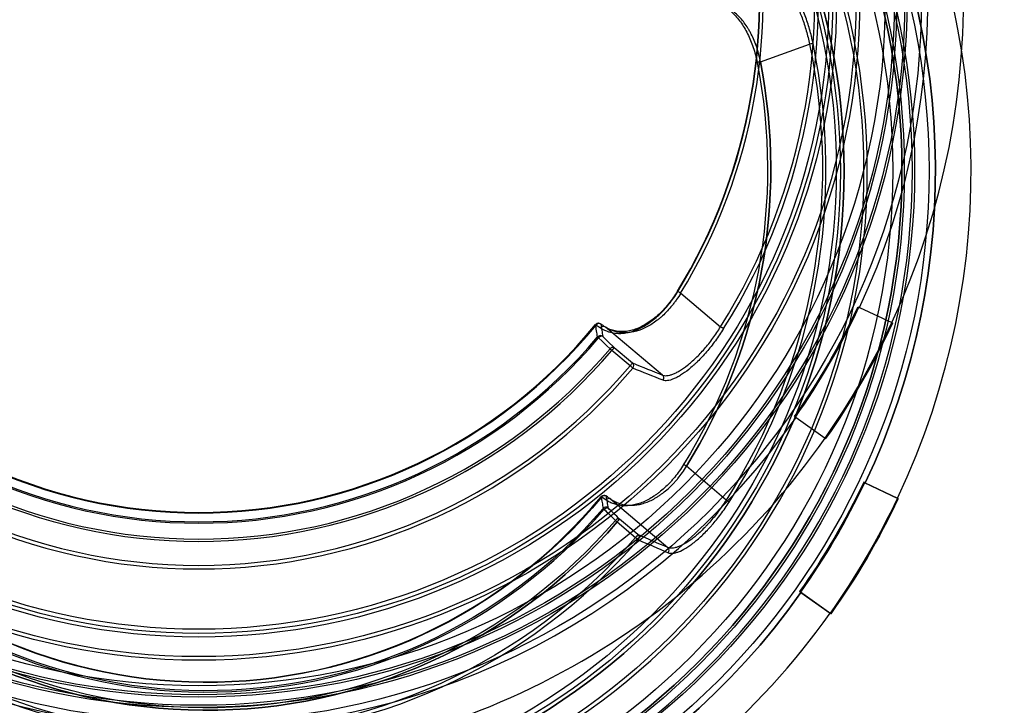
# Model space of a CAD drawing. Units: millimetres. Extents: x 0 to 1000, y -930 to 0.
# Drawn here: x 201 to 465, y -620 to -436 of the extents above; entities that cross this region are included whole.
import ezdxf

# ---------------------------------------------------------------- set-up
doc = ezdxf.new("R2010")
doc.units = ezdxf.units.MM
doc.layers.get('0').update_dxf_attribs({"linetype": 'CONTINUOUS'})
for name, color, linetype in [('200-EquipChromium-3D', 9, 'CONTINUOUS'), ('200-equipinternal-2d', 7, 'CONTINUOUS'), ('200-equipsteel-3d', 9, 'CONTINUOUS')]:
    doc.layers.add(name, color=color, linetype=linetype)

# ---------------------------------------------------------------- blocks, each defined once
blk = doc.blocks.new('A$C168E452D')
at = {"extrusion": (4.01055e-05, 0.00625, -0.99998)}
for p, q in [((450.58, 347.94, -16.82), (463.73, 352.64, -16.79)), ((441.38, 230.42, -17.56), (430.73, 239.47, -17.5)), ((412.18, 224.56, -67.59), (417.07, 220.41, -67.62))]:
    blk.add_line(p, q, dxfattribs=at)
at = {"extrusion": (1.45906e-14, -2.93338e-15, -1)}
for p, q in [((450.58, 347.94, -16.82), (463.73, 352.64, -16.79)), ((441.38, 230.42, -17.56), (430.73, 239.47, -17.5)), ((478.49, 235.07, 37.48), (478.24, 235.2, 34.42)), ((410.49, 230.64, -35.81), (425.75, 217.68, -35.89)), ((487.28, 230.91, 34.45), (487.52, 230.78, 37.45)), ((412.18, 224.56, -67.59), (417.07, 220.41, -67.62)), ((417.71, 221.16, -66.7), (412.83, 225.31, -66.68)), ((461.28, 205.7, 37.29), (461.06, 205.87, 34.24)), ((469.22, 200.08, 34.26), (469.43, 199.91, 37.26))]:
    blk.add_line(p, q, dxfattribs=at)
at = {"extrusion": (0.428425, 0.903559, 0.005664)}
for p, q in [((478.49, 235.07, 37.48), (478.24, 235.2, 34.42)), ((487.52, 230.78, 37.45), (478.49, 235.07, 37.48)), ((478.66, 235, 34.48), (487.28, 230.91, 34.45)), ((487.28, 230.91, 34.45), (487.52, 230.78, 37.45))]:
    blk.add_line(p, q, dxfattribs=at)
at = {"extrusion": (-4.01055e-05, -0.00625, 0.99998)}
for p, q in [((487.52, 230.78, 37.45), (478.49, 235.07, 37.48)), ((478.66, 235, 34.48), (487.28, 230.91, 34.45)), ((469.43, 199.91, 37.26), (461.28, 205.7, 37.29)), ((461.44, 205.61, 34.29), (469.22, 200.08, 34.26))]:
    blk.add_line(p, q, dxfattribs=at)
at = {"extrusion": (0.645229, 0.759534, -0.082385)}
for p, q in [((410.49, 230.64, -35.81), (425.75, 217.68, -35.89)), ((417.71, 221.16, -66.7), (412.83, 225.31, -66.68))]:
    blk.add_line(p, q, dxfattribs=at)
at = {"extrusion": (-0.578821, -0.815439, -0.00512)}
for p, q in [((461.28, 205.7, 37.29), (461.06, 205.87, 34.24)), ((469.43, 199.91, 37.26), (461.28, 205.7, 37.29)), ((461.44, 205.61, 34.29), (469.22, 200.08, 34.26)), ((469.22, 200.08, 34.26), (469.43, 199.91, 37.26))]:
    blk.add_line(p, q, dxfattribs=at)
at = {"extrusion": (-4.01055e-05, -0.00625, 0.99998)}
for centre, radius in [((302.05, 318.95, 31.99), 193.72), ((302.05, 318.95, 31.99), 193.72), ((302.05, 318.95, 15.55), 189.85), ((302.05, 318.95, 15.55), 189.85), ((302.05, 318.95, 22.99), 187.08), ((302.05, 318.95, 22.99), 187.08), ((302.05, 318.95, 22.99), 186.46), ((302.05, 318.95, 24.97), 184.02), ((302.05, 318.95, 24.97), 184.02), ((302.05, 318.95, 57.99), 176.19), ((302.05, 318.95, 57.99), 176.19), ((302.05, 318.95, 57.99), 170.96), ((302.05, 318.95, 57.03), 169.96), ((302.05, 318.95, 57.03), 169.96), ((302.05, 318.95, -7.95), 168.86), ((302.05, 318.95, -7.95), 168.86)]:
    blk.add_circle(centre, radius, dxfattribs=at)
at = {"extrusion": (4.01055e-05, 0.00625, -0.99998)}
for centre, radius in [((-302.05, 318.95, -24.24), 189.25), ((-302.05, 318.95, -24.24), 189.25), ((-302.05, 318.95, -22.99), 186.46), ((-302.05, 318.95, -57.19), 177.17), ((-302.05, 318.95, -57.19), 177.17), ((-302.05, 318.95, -57.99), 170.96)]:
    blk.add_circle(centre, radius, dxfattribs=at)
at = {"extrusion": (-4.01055e-05, -0.00625, 0.99998)}
for centre, radius, start, end in [((302.05, 318.95, 32.99), 205, 94.6323, 204.6323), ((302.05, 318.95, 32.99), 205, 94.6323, 204.6323), ((302.05, 318.95, 32.99), 205, 334.6323, 84.6323), ((302.05, 318.95, 32.99), 205, 334.6323, 84.6323), ((302.05, 318.95, 32.99), 195.45, 94.6323, 204.6323), ((302.05, 318.95, 32.99), 195.45, 334.6323, 84.6323), ((302.05, 318.95, -18.27), 166.1, 327.534, 11.7306), ((302.05, 318.95, -18.27), 166.1, 327.534, 11.7306), ((302.05, 318.95, -19.01), 151.3, 328.2613, 11.0033), ((302.05, 318.95, 35.99), 195.26, 324.6323, 334.6323), ((302.05, 318.95, -39.38), 137.54, 218.9717, 320.293), ((302.05, 318.95, -39.38), 137.54, 218.9717, 320.293), ((302.05, 318.95, 35.99), 205.26, 324.6323, 334.6323), ((302.05, 318.95, -65.3), 140.42, 219.8804, 319.3842), ((302.05, 318.95, -65.3), 140.42, 219.8804, 319.3842), ((302.05, 318.95, -69.01), 145.32, 219.9936, 319.271), ((302.05, 318.95, -68.27), 152.7, 219.9783, 319.2863), ((302.05, 318.95, -68.27), 152.7, 219.9783, 319.2863), ((302.05, 318.95, 32.99), 195.45, 214.6323, 324.6323), ((302.05, 318.95, 32.99), 205, 214.6323, 324.6323), ((302.05, 318.95, 32.99), 205, 214.6323, 324.6323)]:
    blk.add_arc(centre, radius, start, end, dxfattribs=at)
at = {"extrusion": (4.01055e-05, 0.00625, -0.99998)}
for centre, radius, start, end in [((-302.05, 318.95, -32.99), 195.45, 335.3677, 85.3677), ((-302.05, 318.95, -32.99), 195.45, 95.3677, 205.3677), ((-302.05, 318.95, 19.01), 165.13, 168.2694, 212.466), ((-302.05, 318.95, 19.01), 165.13, 168.2694, 212.466), ((-302.05, 318.95, 17.56), 150.41, 168.9967, 211.7387), ((-302.05, 318.95, 17.56), 150.41, 168.9967, 211.7387), ((-302.05, 318.95, 19.01), 151.3, 168.9967, 211.7387), ((-302.05, 318.95, -32.93), 195, 205.3677, 215.3677), ((-302.05, 318.95, -32.93), 195, 205.3677, 215.3677), ((-302.05, 318.95, -35.99), 195.26, 205.3677, 215.3677), ((-302.05, 318.95, 38.71), 137.71, 219.707, 321.0283), ((-302.05, 318.95, 38.71), 137.71, 219.707, 321.0283), ((-302.05, 318.95, -32.99), 205, 205.3677, 215.3677), ((-302.05, 318.95, -32.99), 205, 205.3677, 215.3677), ((-302.05, 318.95, -35.99), 205.26, 205.3677, 215.3677), ((-302.05, 318.95, 64.62), 140.06, 220.6158, 320.1196), ((-302.05, 318.95, 64.62), 140.06, 220.6158, 320.1196), ((-302.05, 318.95, 69.01), 145.32, 220.729, 320.0064), ((-302.05, 318.95, 68.79), 144.69, 220.729, 320.0064), ((-302.05, 318.95, 68.79), 144.69, 220.729, 320.0064), ((-302.05, 318.95, 69.01), 151.73, 220.7137, 320.0217), ((-302.05, 318.95, 69.01), 151.73, 220.7137, 320.0217), ((-302.05, 318.95, -32.99), 195.45, 215.3677, 325.3677)]:
    blk.add_arc(centre, radius, start, end, dxfattribs=at)
at = {"extrusion": (-0.203311, 0.979095, 0.006111)}
blk.add_arc((-525.74, -17.32, 250.88), 1, 194.9249, 269.9249, dxfattribs=at)
blk.add_arc((-525.74, -17.32, 250.88), 1, 194.9249, 269.9249, dxfattribs=at)
at = {"extrusion": (-0.190866, 0.981597, 0.006127)}
for start, end in [(269.9294, 359.9294), (269.9294, 359.9294), (359.9294, 26.9845), (359.9294, 26.9845)]:
    blk.add_arc((-508.7, -17.39, 255.44), 1, start, end, dxfattribs=at)
at = {"extrusion": (0.526046, 0.85044, 0.005336)}
for start, end in [(0.1864, 27.2415), (270.1864, 0.1864), (0.1864, 27.2415), (270.1864, 0.1864)]:
    blk.add_arc((-240.34, -18.8, 430.15), 1, start, end, dxfattribs=at)
at = {"extrusion": (-0.428425, -0.903559, -0.005664)}
blk.add_arc((331.82, 30.11, -417.61), 2, 89.8487, 103.1274, dxfattribs=at)
at = {"extrusion": (0.428425, 0.903559, 0.005664)}
blk.add_arc((-331.82, 30.11, 417.61), 2, 76.8726, 90.1513, dxfattribs=at)
at = {"extrusion": (-0.638862, -0.769306, -0.004834)}
blk.add_arc((166.98, -39.94, -438.35), 1, 144.8582, 185.4836, dxfattribs=at)
blk.add_arc((166.98, -39.94, -438.35), 1, 144.8582, 185.4836, dxfattribs=at)
at = {"extrusion": (0.020159, -0.124724, -0.991987)}
blk.add_arc((440.2, -166.01, 16.99), 1, 229.1439, 319.3018, dxfattribs=at)
blk.add_arc((440.2, -166.01, 16.99), 1, 229.1439, 319.3018, dxfattribs=at)
at = {"extrusion": (0.480894, -0.31998, 0.816305)}
for start, end in [(0.5208, 85.1999), (0.5208, 85.1999), (351.8001, 0.5208), (351.8001, 0.5208)]:
    blk.add_arc((418.42, -195.24, 91.81), 1, start, end, dxfattribs=at)
at = {"extrusion": (0.64525, 0.759518, -0.082372)}
blk.add_arc((-14.11, 102.2, 441.94), 179.63, 214.1963, 215.0063, dxfattribs=at)
blk.add_arc((-14.11, 102.2, 441.94), 179.63, 214.1963, 215.0063, dxfattribs=at)
at = {"extrusion": (0.472454, -0.311942, 0.824305)}
blk.add_arc((417.66, -197.75, 92.47), 1, 351.6327, 85.0362, dxfattribs=at)
blk.add_arc((417.66, -197.75, 92.47), 1, 351.6327, 85.0362, dxfattribs=at)
at = {"extrusion": (0.645229, 0.759534, -0.082385)}
blk.add_arc((-14.12, 102.2, 442.99), 180.62, 214.1963, 215.0063, dxfattribs=at)
at = {"extrusion": (-0.645229, -0.759534, 0.082385)}
blk.add_arc((14.12, 102.2, -442.99), 180.62, 324.9937, 325.8037, dxfattribs=at)
at = {"extrusion": (0.536799, 0.843694, 0.005295)}
blk.add_arc((-248.7, -18.84, 431.24), 1, 195.1903, 270.1903, dxfattribs=at)
blk.add_arc((-248.7, -18.84, 431.24), 1, 195.1903, 270.1903, dxfattribs=at)
at = {"extrusion": (-0.01911, 0.123846, 0.992117)}
blk.add_arc((-439.04, -169.1, -42.23), 1, 221.1047, 310.3618, dxfattribs=at)
blk.add_arc((-439.04, -169.1, -42.23), 1, 221.1047, 310.3618, dxfattribs=at)
at = {"extrusion": (0.650983, 0.759077, 0.00477)}
blk.add_arc((-162.45, -65.18, 438.75), 1, 309.5208, 354.5208, dxfattribs=at)
blk.add_arc((-162.45, -65.18, 438.75), 1, 309.5208, 354.5208, dxfattribs=at)
at = {"extrusion": (0.552898, -0.538647, -0.635738)}
blk.add_arc((448.47, 36.67, 143.76), 1, 267.8979, 353.8732, dxfattribs=at)
blk.add_arc((448.47, 36.67, 143.76), 1, 267.8979, 353.8732, dxfattribs=at)
at = {"extrusion": (-0.552864, 0.538623, 0.635788)}
blk.add_arc((-448.47, 36.68, -149.27), 1, 186.1271, 272.0308, dxfattribs=at)
blk.add_arc((-448.47, 36.68, -149.27), 1, 186.1271, 272.0308, dxfattribs=at)
at = {"extrusion": (-0.652481, -0.75779, -0.004762)}
blk.add_arc((165.83, -68.68, -438.79), 1, 230.4787, 269.7681, dxfattribs=at)
blk.add_arc((165.83, -68.68, -438.79), 1, 230.4787, 269.7681, dxfattribs=at)
at = {"extrusion": (0.761904, -0.647678, -0.004017)}
blk.add_arc((438.05, -65.92, 168.87), 1, 270.2743, 355.2743, dxfattribs=at)
blk.add_arc((438.05, -65.92, 168.87), 1, 270.2743, 355.2743, dxfattribs=at)
at = {"extrusion": (-0.761904, 0.647678, 0.004017)}
blk.add_arc((-438.05, -65.92, -175.28), 1, 184.7257, 269.7257, dxfattribs=at)
blk.add_arc((-438.05, -65.92, -175.28), 1, 184.7257, 269.7257, dxfattribs=at)
at = {"extrusion": (-0.652279, -0.757964, -0.004763)}
blk.add_arc((172.36, -68.71, -438.78), 1, 269.7682, 344.7682, dxfattribs=at)
blk.add_arc((172.36, -68.71, -438.78), 1, 269.7682, 344.7682, dxfattribs=at)
at = {"extrusion": (-0.251354, 0.109213, -0.961714)}
blk.add_arc((-368.35, -301.66, -16.69), 1, 197.4944, 286.5349, dxfattribs=at)
blk.add_arc((-368.35, -301.66, -16.69), 1, 197.4944, 286.5349, dxfattribs=at)
at = {"extrusion": (0.250354, -0.108323, 0.962075)}
blk.add_arc((367.89, -302.25, 48.48), 1, 254.3279, 342.4214, dxfattribs=at)
blk.add_arc((367.89, -302.25, 48.48), 1, 254.3279, 342.4214, dxfattribs=at)
at = {"extrusion": (0.578821, 0.815439, 0.00512)}
blk.add_arc((-257.26, 30.06, 434.93), 2, 76.9266, 90.2054, dxfattribs=at)
at = {"extrusion": (-0.578821, -0.815439, -0.00512)}
blk.add_arc((257.26, 30.06, -434.93), 2, 89.7946, 103.0734, dxfattribs=at)
for points, knots in [([(453.67, 370.31, -34.94), (454.03, 370.32, -33.72), (454.41, 370.22, -32.53), (455.04, 369.92, -30.77), (455.25, 369.79, -30.19), (455.69, 369.48, -29.05), (455.91, 369.3, -28.5), (456.37, 368.89, -27.41), (456.6, 368.67, -26.87), (457.07, 368.16, -25.83), (457.31, 367.88, -25.32), (458.04, 366.95, -23.83), (458.53, 366.25, -22.91), (459.25, 365.06, -21.66), (459.49, 364.64, -21.26), (459.96, 363.75, -20.5), (460.2, 363.29, -20.14), (460.89, 361.84, -19.15), (461.32, 360.81, -18.59), (461.94, 359.17, -17.91), (462.14, 358.6, -17.71), (462.51, 357.45, -17.37), (462.69, 356.86, -17.23), (463.19, 355.09, -16.89), (463.49, 353.88, -16.78), (463.73, 352.64, -16.79)], [0, 0, 0, 0, 0.00377405, 0.00377405, 0.00566107, 0.00566107, 0.00754809, 0.00754809, 0.00943511, 0.00943511, 0.01132214, 0.01132214, 0.01509618, 0.01509618, 0.0169832, 0.0169832, 0.01887023, 0.01887023, 0.02264427, 0.02264427, 0.02453129, 0.02453129, 0.02641832, 0.02641832, 0.03019236, 0.03019236, 0.03019236, 0.03019236]), ([(453.67, 370.31, -34.94), (454.03, 370.32, -33.72), (454.41, 370.22, -32.53), (455.04, 369.92, -30.77), (455.25, 369.79, -30.19), (455.69, 369.48, -29.05), (455.91, 369.3, -28.5), (456.37, 368.89, -27.41), (456.6, 368.67, -26.87), (457.07, 368.16, -25.83), (457.31, 367.88, -25.32), (458.04, 366.95, -23.83), (458.53, 366.25, -22.91), (459.25, 365.06, -21.66), (459.49, 364.64, -21.26), (459.96, 363.75, -20.5), (460.2, 363.29, -20.14), (460.89, 361.84, -19.15), (461.32, 360.81, -18.59), (461.94, 359.17, -17.91), (462.14, 358.6, -17.71), (462.51, 357.45, -17.37), (462.69, 356.86, -17.23), (463.19, 355.09, -16.89), (463.49, 353.88, -16.78), (463.73, 352.64, -16.79)], [0, 0, 0, 0, 0.00377405, 0.00377405, 0.00566107, 0.00566107, 0.00754809, 0.00754809, 0.00943511, 0.00943511, 0.01132214, 0.01132214, 0.01509618, 0.01509618, 0.0169832, 0.0169832, 0.01887023, 0.01887023, 0.02264427, 0.02264427, 0.02453129, 0.02453129, 0.02641832, 0.02641832, 0.03019236, 0.03019236, 0.03019236, 0.03019236]), ([(464.68, 352.83, -16.05), (464.41, 354.13, -16.04), (464.1, 355.41, -16.15), (463.56, 357.27, -16.5), (463.38, 357.88, -16.65), (462.98, 359.1, -17.01), (462.77, 359.7, -17.22), (462.13, 361.43, -17.93), (461.67, 362.52, -18.51), (461.08, 363.79, -19.37), (460.96, 364.04, -19.55), (460.71, 364.53, -19.92), (460.59, 364.77, -20.12), (460.22, 365.48, -20.71), (459.97, 365.92, -21.13), (459.22, 367.19, -22.45), (458.72, 367.94, -23.41), (457.97, 368.92, -24.97), (457.72, 369.22, -25.51), (457.24, 369.77, -26.6), (457, 370.02, -27.16), (456.53, 370.46, -28.31), (456.31, 370.65, -28.9), (455.86, 370.98, -30.09), (455.64, 371.12, -30.71), (455, 371.46, -32.56), (454.61, 371.57, -33.82), (454.25, 371.57, -35.1)], [0, 0, 0, 0, 0.00393935, 0.00393935, 0.00590902, 0.00590902, 0.0078787, 0.0078787, 0.01181805, 0.01181805, 0.01280288, 0.01280288, 0.01378772, 0.01378772, 0.0157574, 0.0157574, 0.01969674, 0.01969674, 0.02166642, 0.02166642, 0.02363609, 0.02363609, 0.02560577, 0.02560577, 0.02757544, 0.02757544, 0.03151479, 0.03151479, 0.03151479, 0.03151479]), ([(464.68, 352.83, -16.05), (464.41, 354.13, -16.04), (464.1, 355.41, -16.15), (463.56, 357.27, -16.5), (463.38, 357.88, -16.65), (462.98, 359.1, -17.01), (462.77, 359.7, -17.22), (462.13, 361.43, -17.93), (461.67, 362.52, -18.51), (461.08, 363.79, -19.37), (460.96, 364.04, -19.55), (460.71, 364.53, -19.92), (460.59, 364.77, -20.12), (460.22, 365.48, -20.71), (459.97, 365.92, -21.13), (459.22, 367.19, -22.45), (458.72, 367.94, -23.41), (457.97, 368.92, -24.97), (457.72, 369.22, -25.51), (457.24, 369.77, -26.6), (457, 370.02, -27.16), (456.53, 370.46, -28.31), (456.31, 370.65, -28.9), (455.86, 370.98, -30.09), (455.64, 371.12, -30.71), (455, 371.46, -32.56), (454.61, 371.57, -33.82), (454.25, 371.57, -35.1)], [0, 0, 0, 0, 0.00393935, 0.00393935, 0.00590902, 0.00590902, 0.0078787, 0.0078787, 0.01181805, 0.01181805, 0.01280288, 0.01280288, 0.01378772, 0.01378772, 0.0157574, 0.0157574, 0.01969674, 0.01969674, 0.02166642, 0.02166642, 0.02363609, 0.02363609, 0.02560577, 0.02560577, 0.02757544, 0.02757544, 0.03151479, 0.03151479, 0.03151479, 0.03151479]), ([(433.7, 364.25, -34.33), (434.46, 364.41, -33.18), (435.24, 364.47, -32.03), (436.8, 364.39, -29.77), (437.59, 364.25, -28.65), (438.79, 363.87, -26.98), (439.19, 363.71, -26.43), (439.99, 363.34, -25.36), (440.38, 363.13, -24.83), (441.16, 362.65, -23.8), (441.55, 362.38, -23.3), (442.32, 361.78, -22.32), (442.71, 361.45, -21.84), (443.84, 360.37, -20.45), (444.56, 359.54, -19.62), (445.57, 358.13, -18.51), (445.9, 357.63, -18.16), (446.53, 356.58, -17.52), (446.84, 356.02, -17.22), (447.71, 354.3, -16.42), (448.21, 353.08, -16.03), (448.86, 351.15, -15.62), (449.06, 350.48, -15.52), (449.41, 349.13, -15.39), (449.57, 348.45, -15.36), (449.7, 347.76, -15.37)], [0, 0, 0, 0, 0.00412962, 0.00412962, 0.00825924, 0.00825924, 0.01032405, 0.01032405, 0.01238886, 0.01238886, 0.01445367, 0.01445367, 0.01651848, 0.01651848, 0.0206481, 0.0206481, 0.02271291, 0.02271291, 0.02477772, 0.02477772, 0.02890734, 0.02890734, 0.03097215, 0.03097215, 0.03303696, 0.03303696, 0.03303696, 0.03303696]), ([(433.7, 364.25, -34.33), (434.46, 364.41, -33.18), (435.24, 364.47, -32.03), (436.8, 364.39, -29.77), (437.59, 364.25, -28.65), (438.79, 363.87, -26.98), (439.19, 363.71, -26.43), (439.99, 363.34, -25.36), (440.38, 363.13, -24.83), (441.16, 362.65, -23.8), (441.55, 362.38, -23.3), (442.32, 361.78, -22.32), (442.71, 361.45, -21.84), (443.84, 360.37, -20.45), (444.56, 359.54, -19.62), (445.57, 358.13, -18.51), (445.9, 357.63, -18.16), (446.53, 356.58, -17.52), (446.84, 356.02, -17.22), (447.71, 354.3, -16.42), (448.21, 353.08, -16.03), (448.86, 351.15, -15.62), (449.06, 350.48, -15.52), (449.41, 349.13, -15.39), (449.57, 348.45, -15.36), (449.7, 347.76, -15.37)], [0, 0, 0, 0, 0.00412962, 0.00412962, 0.00825924, 0.00825924, 0.01032405, 0.01032405, 0.01238886, 0.01238886, 0.01445367, 0.01445367, 0.01651848, 0.01651848, 0.0206481, 0.0206481, 0.02271291, 0.02271291, 0.02477772, 0.02477772, 0.02890734, 0.02890734, 0.03097215, 0.03097215, 0.03303696, 0.03303696, 0.03303696, 0.03303696]), ([(450.58, 347.94, -16.82), (450.45, 348.61, -16.82), (450.31, 349.27, -16.85), (450.05, 350.24, -16.94), (449.96, 350.56, -16.98), (449.77, 351.2, -17.08), (449.68, 351.52, -17.14), (449.15, 353.07, -17.46), (448.66, 354.24, -17.85), (447.96, 355.62, -18.49), (447.81, 355.9, -18.62), (447.51, 356.43, -18.91), (447.36, 356.69, -19.06), (446.89, 357.44, -19.53), (446.57, 357.91, -19.86), (445.57, 359.25, -20.93), (444.86, 360.04, -21.74), (443.37, 361.4, -23.52), (442.6, 361.96, -24.46), (441.44, 362.63, -25.94), (441.05, 362.83, -26.44), (440.27, 363.16, -27.47), (439.87, 363.31, -27.99), (438.68, 363.65, -29.58), (437.9, 363.77, -30.65), (436.35, 363.82, -32.8), (435.58, 363.75, -33.89), (434.82, 363.59, -34.98)], [0, 0, 0, 0, 0.00202211, 0.00202211, 0.00303317, 0.00303317, 0.00404423, 0.00404423, 0.00808846, 0.00808846, 0.00909951, 0.00909951, 0.01011057, 0.01011057, 0.01213269, 0.01213269, 0.01617691, 0.01617691, 0.02022114, 0.02022114, 0.02224326, 0.02224326, 0.02426537, 0.02426537, 0.0283096, 0.0283096, 0.03235383, 0.03235383, 0.03235383, 0.03235383]), ([(450.58, 347.94, -16.82), (450.45, 348.61, -16.82), (450.31, 349.27, -16.85), (450.05, 350.24, -16.94), (449.96, 350.56, -16.98), (449.77, 351.2, -17.08), (449.68, 351.52, -17.14), (449.15, 353.07, -17.46), (448.66, 354.24, -17.85), (447.96, 355.62, -18.49), (447.81, 355.9, -18.62), (447.51, 356.43, -18.91), (447.36, 356.69, -19.06), (446.89, 357.44, -19.53), (446.57, 357.91, -19.86), (445.57, 359.25, -20.93), (444.86, 360.04, -21.74), (443.37, 361.4, -23.52), (442.6, 361.96, -24.46), (441.44, 362.63, -25.94), (441.05, 362.83, -26.44), (440.27, 363.16, -27.47), (439.87, 363.31, -27.99), (438.68, 363.65, -29.58), (437.9, 363.77, -30.65), (436.35, 363.82, -32.8), (435.58, 363.75, -33.89), (434.82, 363.59, -34.98)], [0, 0, 0, 0, 0.00202211, 0.00202211, 0.00303317, 0.00303317, 0.00404423, 0.00404423, 0.00808846, 0.00808846, 0.00909951, 0.00909951, 0.01011057, 0.01011057, 0.01213269, 0.01213269, 0.01617691, 0.01617691, 0.02022114, 0.02022114, 0.02224326, 0.02224326, 0.02426537, 0.02426537, 0.0283096, 0.0283096, 0.03235383, 0.03235383, 0.03235383, 0.03235383]), ([(429.97, 239.93, -16.04), (429.24, 238.74, -16.05), (428.44, 237.63, -16.19), (427.37, 236.32, -16.54), (427.15, 236.06, -16.62), (426.71, 235.55, -16.79), (426.48, 235.3, -16.89), (425.8, 234.58, -17.2), (425.34, 234.12, -17.44), (424.4, 233.26, -17.97), (423.93, 232.86, -18.27), (423.2, 232.3, -18.76), (422.96, 232.12, -18.93), (422.48, 231.77, -19.28), (422.23, 231.6, -19.47), (421.01, 230.8, -20.42), (420.05, 230.29, -21.26), (418.62, 229.69, -22.65), (418.14, 229.52, -23.13), (417.2, 229.25, -24.12), (416.75, 229.14, -24.63), (415.84, 228.98, -25.66), (415.4, 228.92, -26.19), (414.53, 228.87, -27.26), (414.1, 228.88, -27.81), (412.85, 228.96, -29.48), (412.06, 229.12, -30.6), (410.94, 229.5, -32.3), (410.58, 229.65, -32.87), (409.88, 229.99, -34.02), (409.54, 230.19, -34.59), (409.21, 230.41, -35.17)], [0, 0, 0, 0, 0.00413386, 0.00413386, 0.00516733, 0.00516733, 0.0062008, 0.0062008, 0.00826773, 0.00826773, 0.01033466, 0.01033466, 0.01136813, 0.01136813, 0.01240159, 0.01240159, 0.01653546, 0.01653546, 0.01860239, 0.01860239, 0.02066932, 0.02066932, 0.02273626, 0.02273626, 0.02480319, 0.02480319, 0.02893705, 0.02893705, 0.03100399, 0.03100399, 0.03307092, 0.03307092, 0.03307092, 0.03307092]), ([(429.97, 239.93, -16.04), (429.24, 238.74, -16.05), (428.44, 237.63, -16.19), (427.37, 236.32, -16.54), (427.15, 236.06, -16.62), (426.71, 235.55, -16.79), (426.48, 235.3, -16.89), (425.8, 234.58, -17.2), (425.34, 234.12, -17.44), (424.4, 233.26, -17.97), (423.93, 232.86, -18.27), (423.2, 232.3, -18.76), (422.96, 232.12, -18.93), (422.48, 231.77, -19.28), (422.23, 231.6, -19.47), (421.01, 230.8, -20.42), (420.05, 230.29, -21.26), (418.62, 229.69, -22.65), (418.14, 229.52, -23.13), (417.2, 229.25, -24.12), (416.75, 229.14, -24.63), (415.84, 228.98, -25.66), (415.4, 228.92, -26.19), (414.53, 228.87, -27.26), (414.1, 228.88, -27.81), (412.85, 228.96, -29.48), (412.06, 229.12, -30.6), (410.94, 229.5, -32.3), (410.58, 229.65, -32.87), (409.88, 229.99, -34.02), (409.54, 230.19, -34.59), (409.21, 230.41, -35.17)], [0, 0, 0, 0, 0.00413386, 0.00413386, 0.00516733, 0.00516733, 0.0062008, 0.0062008, 0.00826773, 0.00826773, 0.01033466, 0.01033466, 0.01136813, 0.01136813, 0.01240159, 0.01240159, 0.01653546, 0.01653546, 0.01860239, 0.01860239, 0.02066932, 0.02066932, 0.02273626, 0.02273626, 0.02480319, 0.02480319, 0.02893705, 0.02893705, 0.03100399, 0.03100399, 0.03307092, 0.03307092, 0.03307092, 0.03307092]), ([(410.49, 230.64, -35.81), (410.82, 230.42, -35.27), (411.16, 230.23, -34.72), (411.85, 229.87, -33.64), (412.21, 229.72, -33.09), (413.31, 229.32, -31.48), (414.08, 229.15, -30.41), (415.31, 229.03, -28.82), (415.73, 229.02, -28.3), (416.58, 229.04, -27.27), (417.02, 229.08, -26.76), (417.9, 229.22, -25.77), (418.35, 229.31, -25.29), (419.26, 229.55, -24.34), (419.73, 229.71, -23.88), (421.12, 230.25, -22.55), (422.06, 230.72, -21.73), (423.25, 231.47, -20.82), (423.49, 231.63, -20.64), (423.96, 231.96, -20.29), (424.2, 232.13, -20.13), (424.9, 232.67, -19.66), (425.36, 233.05, -19.37), (426.27, 233.87, -18.85), (426.72, 234.31, -18.62), (427.38, 235, -18.32), (427.6, 235.24, -18.23), (428.03, 235.73, -18.06), (428.24, 235.98, -17.98), (429.27, 237.24, -17.65), (430.03, 238.32, -17.51), (430.73, 239.47, -17.5)], [0, 0, 0, 0, 0.00201384, 0.00201384, 0.00402769, 0.00402769, 0.00805537, 0.00805537, 0.01006921, 0.01006921, 0.01208306, 0.01208306, 0.0140969, 0.0140969, 0.01611074, 0.01611074, 0.02013843, 0.02013843, 0.02114535, 0.02114535, 0.02215227, 0.02215227, 0.02416611, 0.02416611, 0.02617996, 0.02617996, 0.02718688, 0.02718688, 0.0281938, 0.0281938, 0.03222148, 0.03222148, 0.03222148, 0.03222148]), ([(410.49, 230.64, -35.81), (410.82, 230.42, -35.27), (411.16, 230.23, -34.72), (411.85, 229.87, -33.64), (412.21, 229.72, -33.09), (413.31, 229.32, -31.48), (414.08, 229.15, -30.41), (415.31, 229.03, -28.82), (415.73, 229.02, -28.3), (416.58, 229.04, -27.27), (417.02, 229.08, -26.76), (417.9, 229.22, -25.77), (418.35, 229.31, -25.29), (419.26, 229.55, -24.34), (419.73, 229.71, -23.88), (421.12, 230.25, -22.55), (422.06, 230.72, -21.73), (423.25, 231.47, -20.82), (423.49, 231.63, -20.64), (423.96, 231.96, -20.29), (424.2, 232.13, -20.13), (424.9, 232.67, -19.66), (425.36, 233.05, -19.37), (426.27, 233.87, -18.85), (426.72, 234.31, -18.62), (427.38, 235, -18.32), (427.6, 235.24, -18.23), (428.03, 235.73, -18.06), (428.24, 235.98, -17.98), (429.27, 237.24, -17.65), (430.03, 238.32, -17.51), (430.73, 239.47, -17.5)], [0, 0, 0, 0, 0.00201384, 0.00201384, 0.00402769, 0.00402769, 0.00805537, 0.00805537, 0.01006921, 0.01006921, 0.01208306, 0.01208306, 0.0140969, 0.0140969, 0.01611074, 0.01611074, 0.02013843, 0.02013843, 0.02114535, 0.02114535, 0.02215227, 0.02215227, 0.02416611, 0.02416611, 0.02617996, 0.02617996, 0.02718688, 0.02718688, 0.0281938, 0.0281938, 0.03222148, 0.03222148, 0.03222148, 0.03222148]), ([(407.86, 231.33, -37.92), (407.95, 230.8, -42.11), (408.04, 230.28, -46.3), (408.12, 229.76, -50.48), (408.21, 229.23, -54.72), (408.29, 228.7, -58.95), (408.37, 228.17, -63.18)], [0.00037217, 0.00037217, 0.00037217, 0.00037217, 0.01303608, 0.01303608, 0.01303608, 0.02583218, 0.02583218, 0.02583218, 0.02583218]), ([(407.86, 231.33, -37.92), (407.95, 230.8, -42.11), (408.04, 230.28, -46.3), (408.12, 229.76, -50.48), (408.21, 229.23, -54.72), (408.29, 228.7, -58.95), (408.37, 228.17, -63.18)], [0.00037217, 0.00037217, 0.00037217, 0.00037217, 0.01303608, 0.01303608, 0.01303608, 0.02583218, 0.02583218, 0.02583218, 0.02583218]), ([(409.78, 228.29, -63.17), (409.69, 228.81, -58.93), (409.61, 229.34, -54.7), (409.53, 229.87, -50.47), (409.44, 230.4, -46.28), (409.36, 230.92, -42.1), (409.28, 231.45, -37.91)], [0, 0, 0, 0, 0.01279678, 0.01279678, 0.01279678, 0.02546138, 0.02546138, 0.02546138, 0.02546138]), ([(409.78, 228.29, -63.17), (409.69, 228.81, -58.93), (409.61, 229.34, -54.7), (409.53, 229.87, -50.47), (409.44, 230.4, -46.28), (409.36, 230.92, -42.1), (409.28, 231.45, -37.91)], [0, 0, 0, 0, 0.01279678, 0.01279678, 0.01279678, 0.02546138, 0.02546138, 0.02546138, 0.02546138]), ([(441.38, 230.42, -17.56), (441.04, 229.89, -17.56), (440.69, 229.36, -17.59), (439.98, 228.32, -17.72), (439.62, 227.81, -17.81), (438.51, 226.32, -18.17), (437.76, 225.39, -18.52), (436.8, 224.3, -19.11), (436.61, 224.08, -19.23), (436.22, 223.66, -19.49), (436.02, 223.45, -19.63), (435.44, 222.85, -20.06), (435.05, 222.46, -20.38), (433.9, 221.37, -21.38), (433.15, 220.73, -22.14), (432.05, 219.88, -23.42), (431.69, 219.62, -23.87), (430.98, 219.15, -24.8), (430.64, 218.93, -25.28), (429.65, 218.35, -26.76), (429.04, 218.06, -27.81), (428.18, 217.75, -29.47), (427.9, 217.67, -30.03), (427.39, 217.55, -31.17), (427.15, 217.51, -31.75), (426.47, 217.47, -33.49), (426.07, 217.53, -34.68), (425.75, 217.68, -35.89)], [0, 0, 0, 0, 0.00189797, 0.00189797, 0.00379594, 0.00379594, 0.00759188, 0.00759188, 0.00854086, 0.00854086, 0.00948984, 0.00948984, 0.01138781, 0.01138781, 0.01518375, 0.01518375, 0.01708172, 0.01708172, 0.01897969, 0.01897969, 0.02277563, 0.02277563, 0.0246736, 0.0246736, 0.02657157, 0.02657157, 0.0303675, 0.0303675, 0.0303675, 0.0303675]), ([(441.38, 230.42, -17.56), (441.04, 229.89, -17.56), (440.69, 229.36, -17.59), (439.98, 228.32, -17.72), (439.62, 227.81, -17.81), (438.51, 226.32, -18.17), (437.76, 225.39, -18.52), (436.8, 224.3, -19.11), (436.61, 224.08, -19.23), (436.22, 223.66, -19.49), (436.02, 223.45, -19.63), (435.44, 222.85, -20.06), (435.05, 222.46, -20.38), (433.9, 221.37, -21.38), (433.15, 220.73, -22.14), (432.05, 219.88, -23.42), (431.69, 219.62, -23.87), (430.98, 219.15, -24.8), (430.64, 218.93, -25.28), (429.65, 218.35, -26.76), (429.04, 218.06, -27.81), (428.18, 217.75, -29.47), (427.9, 217.67, -30.03), (427.39, 217.55, -31.17), (427.15, 217.51, -31.75), (426.47, 217.47, -33.49), (426.07, 217.53, -34.68), (425.75, 217.68, -35.89)], [0, 0, 0, 0, 0.00189797, 0.00189797, 0.00379594, 0.00379594, 0.00759188, 0.00759188, 0.00854086, 0.00854086, 0.00948984, 0.00948984, 0.01138781, 0.01138781, 0.01518375, 0.01518375, 0.01708172, 0.01708172, 0.01897969, 0.01897969, 0.02277563, 0.02277563, 0.0246736, 0.0246736, 0.02657157, 0.02657157, 0.0303675, 0.0303675, 0.0303675, 0.0303675]), ([(425.84, 216.3, -36.07), (426.18, 216.16, -34.79), (426.58, 216.11, -33.54), (427.28, 216.17, -31.7), (427.53, 216.22, -31.09), (428.06, 216.35, -29.89), (428.35, 216.45, -29.3), (429.24, 216.8, -27.55), (429.88, 217.12, -26.45), (430.92, 217.75, -24.9), (431.27, 217.98, -24.39), (432, 218.49, -23.42), (432.38, 218.77, -22.95), (433.54, 219.68, -21.61), (434.32, 220.37, -20.81), (435.52, 221.52, -19.76), (435.93, 221.93, -19.43), (436.54, 222.57, -18.98), (436.75, 222.79, -18.84), (437.16, 223.24, -18.57), (437.36, 223.47, -18.44), (438.37, 224.62, -17.83), (439.16, 225.6, -17.46), (440.33, 227.16, -17.08), (440.71, 227.69, -16.99), (441.47, 228.79, -16.86), (441.83, 229.34, -16.82), (442.19, 229.9, -16.82)], [0, 0, 0, 0, 0.00393978, 0.00393978, 0.00590968, 0.00590968, 0.00787957, 0.00787957, 0.01181935, 0.01181935, 0.01378924, 0.01378924, 0.01575913, 0.01575913, 0.01969892, 0.01969892, 0.02166881, 0.02166881, 0.02265376, 0.02265376, 0.0236387, 0.0236387, 0.02757848, 0.02757848, 0.02954838, 0.02954838, 0.03151827, 0.03151827, 0.03151827, 0.03151827]), ([(425.84, 216.3, -36.07), (426.18, 216.16, -34.79), (426.58, 216.11, -33.54), (427.28, 216.17, -31.7), (427.53, 216.22, -31.09), (428.06, 216.35, -29.89), (428.35, 216.45, -29.3), (429.24, 216.8, -27.55), (429.88, 217.12, -26.45), (430.92, 217.75, -24.9), (431.27, 217.98, -24.39), (432, 218.49, -23.42), (432.38, 218.77, -22.95), (433.54, 219.68, -21.61), (434.32, 220.37, -20.81), (435.52, 221.52, -19.76), (435.93, 221.93, -19.43), (436.54, 222.57, -18.98), (436.75, 222.79, -18.84), (437.16, 223.24, -18.57), (437.36, 223.47, -18.44), (438.37, 224.62, -17.83), (439.16, 225.6, -17.46), (440.33, 227.16, -17.08), (440.71, 227.69, -16.99), (441.47, 228.79, -16.86), (441.83, 229.34, -16.82), (442.19, 229.9, -16.82)], [0, 0, 0, 0, 0.00393978, 0.00393978, 0.00590968, 0.00590968, 0.00787957, 0.00787957, 0.01181935, 0.01181935, 0.01378924, 0.01378924, 0.01575913, 0.01575913, 0.01969892, 0.01969892, 0.02166881, 0.02166881, 0.02265376, 0.02265376, 0.0236387, 0.0236387, 0.02757848, 0.02757848, 0.02954838, 0.02954838, 0.03151827, 0.03151827, 0.03151827, 0.03151827]), ([(408.65, 227.94, -63.86), (408.94, 227.66, -64.19), (409.23, 227.37, -64.53), (409.53, 227.09, -64.86), (410.25, 226.38, -65.7), (410.98, 225.68, -66.53), (411.7, 224.97, -67.37)], [0.000414771, 0.000414771, 0.000414771, 0.000414771, 0.002, 0.002, 0.002, 0.005936169, 0.005936169, 0.005936169, 0.005936169]), ([(408.65, 227.94, -63.86), (408.94, 227.66, -64.19), (409.23, 227.37, -64.53), (409.53, 227.09, -64.86), (410.25, 226.38, -65.7), (410.98, 225.68, -66.53), (411.7, 224.97, -67.37)], [0.000414771, 0.000414771, 0.000414771, 0.000414771, 0.002, 0.002, 0.002, 0.005936169, 0.005936169, 0.005936169, 0.005936169]), ([(412.83, 225.31, -66.68), (412.3, 225.82, -66.08), (411.78, 226.33, -65.47), (411.26, 226.84, -64.87), (410.76, 227.32, -64.3), (410.27, 227.8, -63.73), (409.78, 228.29, -63.17)], [0, 0, 0, 0, 0.002839742, 0.002839742, 0.002839742, 0.005521462, 0.005521462, 0.005521462, 0.005521462]), ([(412.83, 225.31, -66.68), (412.3, 225.82, -66.08), (411.78, 226.33, -65.47), (411.26, 226.84, -64.87), (410.76, 227.32, -64.3), (410.27, 227.8, -63.73), (409.78, 228.29, -63.17)], [0, 0, 0, 0, 0.002839742, 0.002839742, 0.002839742, 0.005521462, 0.005521462, 0.005521462, 0.005521462])]:
    blk.add_open_spline(points, degree=3, knots=knots)
for points in [[(425.75, 217.68, -35.89), (423.07, 218.83, -46.16), (420.39, 219.99, -56.43), (417.71, 221.16, -66.7)], [(425.75, 217.68, -35.89), (423.07, 218.83, -46.16), (420.39, 219.99, -56.43), (417.71, 221.16, -66.7)], [(417.8, 219.77, -66.88), (420.49, 218.61, -56.62), (423.17, 217.45, -46.35), (425.84, 216.3, -36.07)], [(417.8, 219.77, -66.88), (420.49, 218.61, -56.62), (423.17, 217.45, -46.35), (425.84, 216.3, -36.07)]]:
    blk.add_open_spline(points, degree=3)
blk = doc.blocks.new('A$C2E177AF9')
at = {"layer": '200-equipinternal-2d', "extrusion": (1.89478e-16, 2.84309e-16, -1)}
for p, q in [((170.81, -526.59), (160.11, -535.57)), ((171.67, -526.07), (171.67, -526.07)), ((122.86, -530.42), (114.21, -534.46)), ((114.21, -534.46), (113.97, -534.57)), ((175.66, -548.53), (191, -535.66)), ((192.32, -534.8), (192.22, -534.88)), ((188.63, -541.17), (183.72, -545.29)), ((184.36, -546.05), (189.27, -541.93)), ((139.89, -559.93), (132.07, -565.41)), ((132.07, -565.41), (131.86, -565.56))]:
    blk.add_line(p, q, dxfattribs=at)
at = {"layer": '200-equipinternal-2d', "extrusion": (1.89478e-16, 2.84309e-16, -1), "flags": 128}
for points in [[(-170.81, -526.59), (-171.03, -526.46), (-171.23, -526.33), (-171.41, -526.23), (-171.54, -526.14), (-171.63, -526.09), (-171.67, -526.07), (-171.67, -526.07)], [(-171.67, -526.07), (-171.65, -526.08), (-171.57, -526.12)], [(-123.27, -530.23), (-123.22, -530.25), (-123.17, -530.28), (-123.12, -530.3), (-123.07, -530.33), (-123.02, -530.35), (-122.96, -530.38), (-122.91, -530.4), (-122.86, -530.42)], [(-159.29, -536.08), (-159.34, -536.05), (-159.41, -536.01), (-159.49, -535.96), (-159.6, -535.89), (-159.71, -535.82), (-159.84, -535.74), (-159.97, -535.65), (-160.11, -535.57)], [(-193.49, -535.12), (-193.53, -535.09), (-193.56, -535.06), (-193.59, -535.04), (-193.61, -535.03), (-193.62, -535.01), (-193.63, -535.01)], [(-193.63, -535.01), (-193.63, -535.01), (-193.63, -535.01)], [(-191.7, -538.19), (-190.21, -539.64), (-188.63, -541.17)], [(-192.82, -538.55), (-192.88, -538.5), (-192.93, -538.46), (-192.97, -538.42), (-193.01, -538.39), (-193.04, -538.36), (-193.07, -538.34), (-193.09, -538.32), (-193.1, -538.32)], [(-189.75, -541.52), (-190.66, -540.64), (-191.86, -539.48), (-192.82, -538.55)], [(-188.63, -541.17), (-188.65, -541.2), (-188.69, -541.25), (-188.75, -541.32), (-188.83, -541.42), (-188.93, -541.53), (-189.03, -541.66), (-189.15, -541.79), (-189.27, -541.93)], [(-189.75, -541.52), (-189.7, -541.57), (-189.64, -541.62), (-189.58, -541.67), (-189.52, -541.72), (-189.46, -541.77), (-189.4, -541.82), (-189.33, -541.88), (-189.27, -541.93)], [(-183.62, -546.68), (-183.66, -546.64), (-183.72, -546.59), (-183.8, -546.53), (-183.89, -546.45), (-184, -546.36), (-184.11, -546.26), (-184.23, -546.16), (-184.36, -546.05)], [(-184.36, -546.05), (-184.24, -545.91), (-184.12, -545.78), (-184.02, -545.65), (-183.92, -545.54), (-183.84, -545.44), (-183.78, -545.37), (-183.74, -545.32), (-183.72, -545.29)], [(-139.89, -559.93), (-139.94, -559.9), (-139.99, -559.86), (-140.04, -559.83), (-140.08, -559.8), (-140.13, -559.76), (-140.18, -559.73), (-140.22, -559.7), (-140.27, -559.67)]]:
    blk.add_lwpolyline(points, dxfattribs=at)
at = {"layer": '200-equipinternal-2d', "extrusion": (1.89478e-16, 2.84309e-16, -1)}
for radius in [193.72, 189.85, 189.25, 187.08, 186.46, 184.02, 177.17, 176.19, 170.96, 169.96, 168.86]:
    blk.add_circle((-300, -447.82), radius, dxfattribs=at)
for centre, radius, start, end in [((-300, -447.82), 205, 335, 85), ((-300, -447.82), 205, 95, 205), ((-300, -447.82), 195.45, 335, 85), ((-300, -447.82), 195.45, 95, 205), ((-300, -447.82), 166.1, 327.9017, 12.0983), ((-300, -447.82), 165.13, 327.9017, 12.0983), ((-300, -447.82), 151.3, 328.629, 11.371), ((-300, -447.82), 150.41, 328.629, 11.371), ((-300, -447.82), 150.3, 328.629, 11.371), ((-300, -447.82), 195.26, 325, 335), ((-300, -447.82), 195, 325, 335), ((-300, -447.82), 205.26, 325, 335), ((-300, -447.82), 205, 325, 335), ((-191.53, -536.36), 0.876, 52.4746, 148.6592), ((-192.86, -535.65), 1.01, 50.6212, 140.1057), ((-192.73, -535.59), 0.894, 62.2178, 148.2415), ((-192.86, -535.64), 1, 57.1541, 90), ((-192.86, -535.64), 1, 90, 140.6606), ((-300, -447.82), 137.71, 219.3394, 320.6606), ((-300, -447.82), 137.53, 270, 320.6606), ((-300, -447.82), 137.54, 219.3394, 320.6606), ((-300, -447.82), 137.53, 219.3394, 270), ((-192.34, -538.97), 1.01, 50.6098, 139.209), ((-192.03, -539.1), 0.961, 69.7046, 145.2679), ((-300, -447.82), 140.06, 220.2481, 319.7519), ((-188.96, -542.07), 0.961, 69.6877, 145.2198), ((-300, -447.82), 140.42, 220.2481, 319.7519), ((-300, -447.82), 145.32, 220.3613, 319.6387), ((-300, -447.82), 144.69, 220.3613, 319.6387), ((-184.4, -546.04), 1.01, 320.3053, 47.5917), ((-300, -447.82), 151.73, 220.346, 319.654), ((-176.34, -549.27), 1.01, 321.2254, 47.6252), ((-300, -447.82), 152.7, 220.346, 319.654), ((-300, -447.82), 195.45, 215, 325), ((-300, -447.82), 205, 215, 325)]:
    blk.add_arc(centre, radius, start, end, dxfattribs=at)
at = {"layer": '200-equipinternal-2d'}
for points, knots in [([(170.81, -526.59), (171.16, -527.17), (171.53, -527.73), (172.1, -528.56), (172.3, -528.83), (172.7, -529.36), (172.9, -529.62), (173.93, -530.9), (174.8, -531.82), (175.94, -532.87), (176.17, -533.07), (176.64, -533.46), (176.87, -533.65), (177.57, -534.19), (178.03, -534.52), (179.43, -535.42), (180.37, -535.91), (182.24, -536.66), (183.15, -536.91), (184.47, -537.12), (184.9, -537.17), (185.75, -537.21), (186.18, -537.2), (187.41, -537.1), (188.18, -536.93), (189.65, -536.43), (190.34, -536.09), (191, -535.66)], [0, 0, 0, 0, 0.0625, 0.0625, 0.09375, 0.09375, 0.125, 0.125, 0.25, 0.25, 0.28125, 0.28125, 0.3125, 0.3125, 0.375, 0.375, 0.5, 0.5, 0.625, 0.625, 0.6875, 0.6875, 0.75, 0.75, 0.875, 0.875, 1, 1, 1, 1]), ([(192.28, -535.9), (191.62, -536.32), (190.91, -536.66), (189.42, -537.14), (188.64, -537.29), (187.38, -537.36), (186.95, -537.35), (186.08, -537.29), (185.64, -537.23), (184.74, -537.06), (184.29, -536.95), (183.36, -536.66), (182.88, -536.48), (181.44, -535.87), (180.48, -535.35), (179.05, -534.39), (178.57, -534.04), (177.61, -533.28), (177.13, -532.86), (175.72, -531.55), (174.82, -530.58), (173.54, -529), (173.12, -528.45), (172.32, -527.31), (171.94, -526.72), (171.57, -526.12)], [0, 0, 0, 0, 0.125, 0.125, 0.25, 0.25, 0.3125, 0.3125, 0.375, 0.375, 0.4375, 0.4375, 0.5, 0.5, 0.625, 0.625, 0.6875, 0.6875, 0.75, 0.75, 0.875, 0.875, 0.9375, 0.9375, 1, 1, 1, 1]), ([(171.69, -526.05), (172.02, -526.58), (172.75, -527.78), (174.05, -529.48), (175.49, -531.14), (177, -532.59), (178.57, -533.85), (180.18, -534.93), (181.82, -535.79), (183.42, -536.41), (185, -536.79), (186.54, -536.93), (188.05, -536.82), (189.5, -536.42), (190.52, -536), (191.01, -535.63), (191.09, -535.57)], [0, 0, 0, 0, 0.057973, 0.130044, 0.200294, 0.269248, 0.339598, 0.412269, 0.48677, 0.562249, 0.637945, 0.718721, 0.802445, 0.890143, 0.982172, 1, 1, 1, 1]), ([(175.66, -548.53), (175.33, -548.67), (174.94, -548.72), (174.25, -548.66), (174.01, -548.62), (173.49, -548.49), (173.22, -548.4), (172.65, -548.18), (172.36, -548.05), (171.74, -547.74), (171.42, -547.57), (170.42, -546.97), (169.72, -546.48), (168.63, -545.62), (168.26, -545.32), (167.51, -544.66), (167.12, -544.3), (165.98, -543.19), (165.21, -542.38), (164.07, -541.06), (163.68, -540.6), (162.93, -539.65), (162.56, -539.16), (161.47, -537.68), (160.78, -536.65), (160.11, -535.57)], [0, 0, 0, 0, 0.125, 0.125, 0.1875, 0.1875, 0.25, 0.25, 0.3125, 0.3125, 0.375, 0.375, 0.5, 0.5, 0.5625, 0.5625, 0.625, 0.625, 0.75, 0.75, 0.8125, 0.8125, 0.875, 0.875, 1, 1, 1, 1]), ([(192.22, -534.88), (192.13, -535.43), (192.04, -535.99), (191.95, -536.55), (191.87, -537.1), (191.78, -537.65), (191.7, -538.19)], [0, 0, 0, 0, 0.01279478, 0.01279478, 0.01279478, 0.02546138, 0.02546138, 0.02546138, 0.02546138]), ([(193.1, -538.32), (193.18, -537.77), (193.27, -537.22), (193.36, -536.67), (193.45, -536.12), (193.54, -535.56), (193.63, -535.01)], [0.00041574, 0.00041574, 0.00041574, 0.00041574, 0.01308168, 0.01308168, 0.01308168, 0.02587576, 0.02587576, 0.02587576, 0.02587576]), ([(159.29, -536.08), (160, -537.21), (160.74, -538.29), (161.89, -539.85), (162.28, -540.36), (163.07, -541.36), (163.47, -541.85), (164.68, -543.24), (165.48, -544.1), (166.48, -545.08), (166.68, -545.27), (167.08, -545.65), (167.28, -545.83), (167.87, -546.36), (168.26, -546.69), (169.4, -547.61), (170.12, -548.13), (171.17, -548.78), (171.5, -548.97), (172.14, -549.31), (172.45, -549.46), (173.04, -549.7), (173.32, -549.8), (173.85, -549.95), (174.11, -550), (174.82, -550.08), (175.22, -550.04), (175.55, -549.91)], [0, 0, 0, 0, 0.125, 0.125, 0.1875, 0.1875, 0.25, 0.25, 0.375, 0.375, 0.40625, 0.40625, 0.4375, 0.4375, 0.5, 0.5, 0.625, 0.625, 0.6875, 0.6875, 0.75, 0.75, 0.8125, 0.8125, 0.875, 0.875, 1, 1, 1, 1])]:
    blk.add_open_spline(points, degree=3, knots=knots, dxfattribs=at)
for points in [[(191, -535.66), (191.4, -535.4), (191.81, -535.14), (192.22, -534.88)], [(193.49, -535.12), (193.08, -535.38), (192.68, -535.64), (192.28, -535.9)], [(183.72, -545.29), (181.03, -546.38), (178.34, -547.46), (175.66, -548.53)], [(175.55, -549.91), (178.24, -548.83), (180.93, -547.76), (183.62, -546.68)]]:
    blk.add_open_spline(points, degree=3, dxfattribs=at)
at = {"layer": '200-equipsteel-3d', "extrusion": (1.89478e-16, 2.84309e-16, -1)}
blk.add_blockref('A$C168E452D', (-600, -812.46, -870), dxfattribs=at)
blk = doc.blocks.new('A$C202A0F16')
at = {"layer": '200-EquipChromium-3D', "linetype": 'Continuous'}
blk.add_blockref('A$C2E177AF9', (0, 493.09, -850), dxfattribs=at)

msp = doc.modelspace()

# ---------------------------------------------------------------- block references
at = {"linetype": 'Continuous', "xscale": -1}
msp.add_blockref('A$C202A0F16', (548.89, -476.01, 870), dxfattribs=at)

doc.saveas('drawing.dxf')
